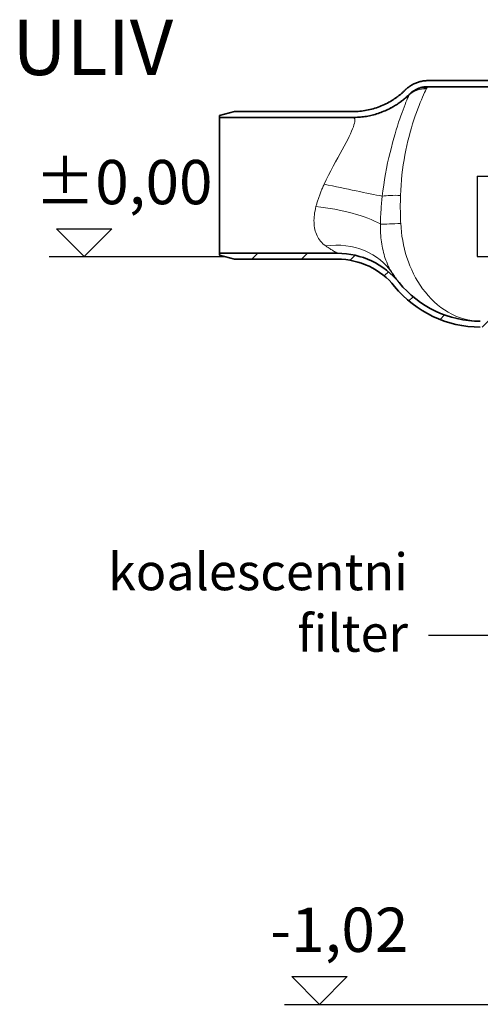
# Model space of a CAD drawing. Units: millimetres. Extents: x 3560 to 23635, y -2166 to 8516.
# Drawn here: x 12080 to 12704, y 2403 to 3737 of the extents above; entities that cross this region are included whole.
import ezdxf

# ---------------------------------------------------------------- set-up
doc = ezdxf.new("R2010")
doc.units = ezdxf.units.MM
doc.layers.add('kote', color=152, linetype='Continuous')
doc.layers.add('tekst', color=152, linetype='Continuous')
for name, color, linetype, lineweight in [('Viditelná (ISO)', 7, 'Continuous', 35), ('Viditelná tenká (ISO)', 7, 'Continuous', 18), ('Šrafy (ISO)', 152, 'Continuous', 9)]:
    doc.layers.add(name, color=color, linetype=linetype, lineweight=lineweight)
doc.styles.get("Standard").update_dxf_attribs({"font": 'trebuc.ttf'})

# ---------------------------------------------------------------- blocks, each defined once
blk = doc.blocks.new('A$C569162BE')
at = {"layer": 'Šrafy (ISO)'}
h = blk.add_hatch(dxfattribs=at)
h.set_pattern_fill('ANSI31', color=256, scale=381, style=0)
h.set_pattern_definition([(45, (-962.68, -5836.77), (-33.67596, 33.67596), [])])
edge = h.paths.add_edge_path()
edge.add_ellipse((4.4, 51), major_axis=(0, -142), ratio=1, start_angle=309.1978, end_angle=360)
edge.add_line((4.4, -91), (74.6, -91))
edge.add_ellipse((74.6, -74), major_axis=(17, -0.4), ratio=1, start_angle=271.4978, end_angle=360)
edge.add_ellipse((799.4, -92.9), major_axis=(-707.8, 18.5), ratio=1, start_angle=357.5738, end_angle=360, ccw=False)
edge.add_line((93, -44.5), (89.2, -44.5))
edge.add_ellipse((89.2, -35.5), major_axis=(-9, 0), ratio=1, start_angle=0, end_angle=90, ccw=False)
edge.add_line((80.2, -35.5), (80.2, -28))
edge.add_line((80.2, -28), (48.1, -28))
edge.add_line((48.1, -28), (48.1, -20))
edge.add_line((48.1, -20), (87.2, -20))
edge.add_ellipse((87.2, -21), major_axis=(1, 0), ratio=1, start_angle=0, end_angle=90, ccw=False)
edge.add_line((88.2, -21), (88.2, -30))
edge.add_line((88.2, -30), (88.2, -35.5))
edge.add_ellipse((89.2, -35.5), major_axis=(0, -1), ratio=1, start_angle=270, end_angle=360)
edge.add_line((89.2, -36.5), (93, -36.5))
edge.add_ellipse((93, -44.5), major_axis=(7.98, -0.55), ratio=1, start_angle=0, end_angle=93.9239, ccw=False)
edge.add_ellipse((799.4, -92.9), major_axis=(-699.8, 18.3), ratio=1, start_angle=357.5738, end_angle=360)
edge.add_ellipse((74.6, -74), major_axis=(25, -0.7), ratio=1, start_angle=271.4978, end_angle=360, ccw=False)
edge.add_line((74.6, -99), (4.4, -99))
edge.add_ellipse((4.4, 51), major_axis=(0, -150), ratio=1, start_angle=309.1978, end_angle=360, ccw=False)
edge.add_ellipse((-189.3, -107), major_axis=(77.5, 63.2), ratio=1, start_angle=0, end_angle=0.0025)
edge.add_ellipse((-189.3, -107), major_axis=(77.5, 63.2), ratio=1, start_angle=0, end_angle=50.7997)
edge.add_line((-189.3, -7), (-329.1, -7))
edge.add_line((-329.1, -7), (-349.1, -1.6))
edge.add_line((-349.1, -1.6), (-349.1, 1))
edge.add_line((-349.1, 1), (-189.3, 1))
edge.add_ellipse((-189.3, -107), major_axis=(83.7, 68.3), ratio=1, start_angle=0, end_angle=50.8001, ccw=False)
edge.add_ellipse((-189.3, -107), major_axis=(83.7, 68.3), ratio=1, start_angle=0, end_angle=0.0021, ccw=False)
at = {"layer": 'Viditelná (ISO)'}
for p, q in [((137.2, 234.9), (-66.7, 234.9)), ((-67.1, 226.6), (137.1, 226.6)), ((-329.1, 193), (-349.1, 187.6)), ((-349.1, 187.6), (-349.1, 185)), ((-168.2, 193), (-329.1, 193)), ((-349.1, 185), (-168.2, 185)), ((-349.1, 185), (-349.1, 1)), ((-189.3, 1), (-349.1, 1)), ((-349.1, 1), (-349.1, -1.6)), ((-349.1, -1.6), (-329.1, -7)), ((-329.1, -7), (-189.3, -7))]:
    blk.add_line(p, q, dxfattribs=at)
at = {"layer": 'Viditelná (ISO)', "flags": 128}
for points in [[(-66.7, 234.9), (-68, 234.9), (-69.3, 234.8), (-70.6, 234.7), (-71.9, 234.6), (-73.2, 234.4), (-74.5, 234.2), (-75.7, 233.9), (-77, 233.6), (-78.3, 233.3), (-79.5, 232.9), (-80.7, 232.5), (-82, 232.1), (-83.2, 231.6), (-84.4, 231.1), (-85.5, 230.5), (-86.7, 230), (-87.8, 229.3), (-89, 228.7), (-90.1, 228), (-91.2, 227.3), (-92.2, 226.5), (-93.3, 225.7), (-94.3, 224.9), (-95.3, 224.1)], [(-121, 195.8), (-119.7, 196.4), (-118.3, 197.1), (-117, 197.8), (-115.7, 198.5), (-114.4, 199.2), (-113.1, 200), (-111.8, 200.7), (-110.6, 201.5), (-109.3, 202.3), (-108, 203.1), (-106.8, 204), (-105.6, 204.8), (-104.4, 205.7), (-103.2, 206.6), (-102, 207.5), (-100.8, 208.4), (-99.6, 209.3), (-98.5, 210.3), (-97.4, 211.2), (-96.2, 212.2), (-95.1, 213.2), (-94, 214.2), (-92.9, 215.2), (-91.9, 216.3)], [(-97.4, 222.1), (-98.1, 221.4), (-98.8, 220.7), (-99.5, 220.1), (-100.2, 219.4), (-100.9, 218.8), (-101.6, 218.1), (-102.4, 217.5), (-103.1, 216.9), (-103.8, 216.3), (-104.6, 215.7), (-105.3, 215.1), (-106, 214.5), (-106.8, 213.9), (-107.6, 213.3), (-108.3, 212.7), (-109.1, 212.2), (-109.9, 211.6), (-110.7, 211), (-111.5, 210.5), (-112.3, 210), (-113.1, 209.4), (-113.9, 208.9), (-114.7, 208.4), (-115.5, 207.9)], [(-95.3, 224.1), (-95.4, 224), (-95.5, 223.9), (-95.5, 223.9), (-95.6, 223.8), (-95.7, 223.7), (-95.8, 223.6), (-95.9, 223.5), (-96, 223.4), (-96.1, 223.4), (-96.2, 223.3), (-96.3, 223.2), (-96.4, 223.1), (-96.5, 223), (-96.5, 222.9), (-96.6, 222.9), (-96.7, 222.8), (-96.8, 222.7), (-96.9, 222.6), (-97, 222.5), (-97.1, 222.4), (-97.2, 222.3), (-97.3, 222.3), (-97.3, 222.2), (-97.4, 222.1)], [(-91.9, 216.3), (-91.7, 216.4), (-91.6, 216.6), (-91.4, 216.7), (-91.3, 216.9), (-91.1, 217), (-90.9, 217.2), (-90.8, 217.3), (-90.6, 217.5), (-90.5, 217.6), (-90.3, 217.7), (-90.2, 217.9), (-90, 218), (-89.8, 218.2), (-89.7, 218.3), (-89.5, 218.4), (-89.3, 218.6), (-89.2, 218.7), (-89, 218.8), (-88.8, 219), (-88.7, 219.1), (-88.5, 219.2), (-88.3, 219.4), (-88.2, 219.5), (-88, 219.6)], [(-88, 219.6), (-87.2, 220.2), (-86.5, 220.7), (-85.7, 221.2), (-84.9, 221.7), (-84.1, 222.2), (-83.2, 222.6), (-82.4, 223), (-81.6, 223.4), (-80.7, 223.8), (-79.8, 224.2), (-79, 224.5), (-78.1, 224.8), (-77.2, 225.1), (-76.3, 225.4), (-75.4, 225.6), (-74.5, 225.8), (-73.6, 226), (-72.7, 226.2), (-71.7, 226.3), (-70.8, 226.4), (-69.9, 226.5), (-68.9, 226.6), (-68, 226.6), (-67.1, 226.6)], [(-115.5, 207.9), (-117.5, 206.7), (-119.5, 205.6), (-121.5, 204.5), (-123.6, 203.4), (-125.7, 202.4), (-127.8, 201.5), (-129.9, 200.6), (-132, 199.7), (-134.2, 198.9), (-136.4, 198.2), (-138.6, 197.5), (-140.8, 196.8), (-143, 196.2), (-145.3, 195.6), (-147.5, 195.1), (-149.8, 194.7), (-152.1, 194.3), (-154.4, 194), (-156.7, 193.7), (-159, 193.4), (-161.3, 193.2), (-163.6, 193.1), (-165.9, 193), (-168.2, 193)], [(-168.2, 185), (-166.2, 185), (-164.2, 185.1), (-162.1, 185.2), (-160.1, 185.3), (-158.1, 185.5), (-156.1, 185.7), (-154, 185.9), (-152, 186.2), (-150, 186.5), (-148, 186.9), (-146, 187.3), (-144, 187.7), (-142, 188.2), (-140.1, 188.7), (-138.1, 189.2), (-136.2, 189.8), (-134.2, 190.4), (-132.3, 191.1), (-130.4, 191.8), (-128.5, 192.5), (-126.6, 193.3), (-124.7, 194.1), (-122.8, 194.9), (-121, 195.8)], [(-114.6, -26.4), (-114.1, -27.2), (-113.6, -27.9), (-113.2, -28.6), (-112.7, -29.3), (-112.2, -30), (-111.8, -30.7), (-111.3, -31.3), (-110.9, -31.9), (-110.5, -32.4), (-110.1, -33), (-109.7, -33.5), (-109.4, -34), (-109, -34.4), (-108.7, -34.9), (-108.3, -35.3), (-108, -35.7), (-107.8, -36.1), (-107.5, -36.4), (-107.2, -36.7), (-107, -37), (-106.8, -37.3), (-106.6, -37.6), (-106.4, -37.8), (-106.3, -37.9), (-106.2, -38.1), (-106.1, -38.2), (-105.9, -38.4), (-105.8, -38.5), (-105.7, -38.6), (-105.6, -38.7)]]:
    blk.add_lwpolyline(points, dxfattribs=at)
at = {"layer": 'Viditelná (ISO)'}
for centre, radius, start, end in [((-189.3, -107), 108, 39.1978, 90), ((-189.3, -107), 100, 39.1978, 90), ((4.4, 51), 142, 219.1978, 270), ((4.4, 51), 150, 219.1978, 270)]:
    blk.add_arc(centre, radius, start, end, dxfattribs=at)
at = {"layer": 'Viditelná tenká (ISO)', "flags": 128}
for points in [[(-92.2, 215.5), (-93.1, 213.5), (-94.1, 211.1), (-95.2, 208.5), (-96.4, 205.6), (-97.6, 202.4), (-98.9, 199), (-100.3, 195.4), (-101.7, 191.5), (-103.2, 187.4), (-104.7, 183), (-106.3, 178.4), (-107.9, 173.4), (-109.5, 168.2), (-111.1, 162.7), (-112.8, 156.9), (-114.5, 150.8), (-116.2, 144.4), (-117.9, 137.6), (-119.6, 130.6), (-121.2, 123.4), (-122.7, 116), (-124.1, 108.5), (-125.4, 100.9), (-126.6, 93.3), (-127.6, 85.8), (-128.5, 78.3)], [(-68.7, 223.6), (-69.8, 221.2), (-71.1, 218.6), (-72.4, 215.7), (-73.8, 212.5), (-75.3, 208.9), (-76.9, 205.1), (-78.6, 201), (-80.3, 196.6), (-82.1, 191.9), (-83.8, 187), (-85.6, 181.8), (-87.3, 176.5), (-89, 170.9), (-90.6, 165.1), (-92.2, 159.2), (-93.7, 153.1), (-95.2, 146.8), (-96.5, 140.5), (-97.8, 134), (-98.9, 127.4), (-100, 120.7), (-100.9, 114), (-101.8, 107.2), (-102.5, 100.3), (-103, 93.4), (-103.5, 86.4), (-103.8, 79.4)], [(-91.9, 216.3), (-91.9, 216.2), (-91.9, 216.2), (-91.9, 216.2), (-91.9, 216.2), (-91.9, 216.1), (-92, 216.1), (-92, 216.1), (-92, 216), (-92, 216), (-92, 216), (-92, 215.9), (-92, 215.9), (-92.1, 215.9), (-92.1, 215.8), (-92.1, 215.8), (-92.1, 215.8), (-92.1, 215.7), (-92.1, 215.7), (-92.1, 215.7), (-92.2, 215.6), (-92.2, 215.6), (-92.2, 215.6), (-92.2, 215.5), (-92.2, 215.5)], [(-67.9, 225.2), (-68, 225.1), (-68, 225), (-68, 225), (-68.1, 224.9), (-68.1, 224.9), (-68.1, 224.8), (-68.2, 224.7), (-68.2, 224.7), (-68.2, 224.6), (-68.3, 224.5), (-68.3, 224.5), (-68.3, 224.4), (-68.4, 224.3), (-68.4, 224.3), (-68.4, 224.2), (-68.5, 224.1), (-68.5, 224), (-68.5, 224), (-68.6, 223.9), (-68.6, 223.8), (-68.6, 223.8), (-68.7, 223.7), (-68.7, 223.6), (-68.7, 223.6)], [(-67.1, 226.6), (-67.1, 226.6), (-67.2, 226.5), (-67.2, 226.5), (-67.2, 226.4), (-67.3, 226.3), (-67.3, 226.3), (-67.3, 226.2), (-67.4, 226.2), (-67.4, 226.1), (-67.4, 226), (-67.5, 226), (-67.5, 225.9), (-67.6, 225.9), (-67.6, 225.8), (-67.6, 225.7), (-67.7, 225.7), (-67.7, 225.6), (-67.7, 225.6), (-67.8, 225.5), (-67.8, 225.4), (-67.8, 225.4), (-67.9, 225.3), (-67.9, 225.2), (-67.9, 225.2)], [(-167.2, 184.8), (-166.5, 184.2), (-166, 183.4), (-165.7, 182.3), (-165.7, 180.9), (-165.9, 179.2), (-166.3, 177.2), (-166.9, 174.9), (-167.7, 172.4), (-168.8, 169.5), (-170.1, 166.4), (-171.6, 163), (-173.4, 159.3), (-175.4, 155.3), (-177.6, 150.9), (-180.1, 146.3), (-182.8, 141.3), (-185.7, 136.1), (-188.7, 130.5), (-191.9, 124.8), (-195.1, 118.8), (-198.3, 112.8), (-201.4, 106.7), (-204.5, 100.6), (-207.3, 94.6)], [(-168.2, 185), (-168.2, 185), (-168.2, 185), (-168.2, 185), (-168.2, 185), (-168.1, 185), (-168.1, 185), (-168.1, 185), (-168.1, 185), (-168, 185), (-168, 185), (-168, 185), (-168, 185), (-168, 185), (-167.9, 185), (-167.9, 185), (-167.9, 185), (-167.9, 185), (-167.8, 185), (-167.8, 185), (-167.8, 185), (-167.8, 185), (-167.8, 185), (-167.7, 184.9), (-167.7, 184.9)], [(-207.3, 94.6), (-207.9, 93.3), (-208.5, 92), (-209.1, 90.7), (-209.7, 89.3), (-210.3, 88), (-210.8, 86.7), (-211.3, 85.4), (-211.8, 84.1), (-212.4, 82.9), (-212.8, 81.6), (-213.3, 80.3), (-213.8, 79), (-214.3, 77.8), (-214.7, 76.5), (-215.1, 75.3), (-215.5, 74), (-215.9, 72.8), (-216.3, 71.6), (-216.7, 70.3), (-217.1, 69.1), (-217.4, 67.9), (-217.8, 66.7), (-218.1, 65.5), (-218.4, 64.3)], [(-128.5, 78.3), (-128.7, 76.7), (-128.9, 75.1), (-129, 73.5), (-129.2, 71.9), (-129.4, 70.2), (-129.5, 68.6), (-129.7, 67), (-129.8, 65.4), (-129.9, 63.9), (-130, 62.3), (-130.1, 60.7), (-130.2, 59.1), (-130.3, 57.6), (-130.4, 56), (-130.5, 54.4), (-130.6, 52.9), (-130.7, 51.3), (-130.7, 49.8), (-130.8, 48.3), (-130.8, 46.7), (-130.8, 45.2), (-130.9, 43.7), (-130.9, 42.2), (-130.9, 40.7)], [(-103.8, 79.4), (-103.9, 77.8), (-103.9, 76.3), (-104, 74.7), (-104, 73.1), (-104, 71.6), (-104, 70), (-104.1, 68.4), (-104.1, 66.9), (-104.1, 65.3), (-104.1, 63.7), (-104.1, 62.1), (-104.1, 60.6), (-104, 59), (-104, 57.4), (-104, 55.8), (-104, 54.2), (-103.9, 52.6), (-103.9, 51.1), (-103.8, 49.5), (-103.8, 47.9), (-103.7, 46.3), (-103.7, 44.7), (-103.6, 43.1), (-103.5, 41.6)], [(-218.4, 64.3), (-219.1, 61.5), (-219.7, 58.6), (-220.2, 55.9), (-220.6, 53.2), (-220.8, 50.5), (-221, 47.9), (-221.1, 45.3), (-221, 42.8), (-220.9, 40.4), (-220.7, 38), (-220.3, 35.6), (-219.8, 33.3), (-219.3, 31.1), (-218.6, 29), (-217.8, 26.9), (-216.9, 24.8), (-215.9, 22.9), (-214.8, 21), (-213.5, 19.1), (-212.1, 17.3), (-210.6, 15.6), (-208.9, 14), (-207.1, 12.5), (-205.2, 11)], [(-130.9, 40.7), (-131, 37.5), (-130.9, 34.3), (-130.9, 31.2), (-130.7, 28.1), (-130.5, 25.1), (-130.3, 22.1), (-129.9, 19.2), (-129.6, 16.3), (-129.1, 13.4), (-128.7, 10.5), (-128.1, 7.7), (-127.5, 4.9), (-126.8, 2.2), (-126.1, -0.5), (-125.3, -3.2), (-124.5, -5.9), (-123.5, -8.5), (-122.5, -11.1), (-121.4, -13.7), (-120.3, -16.3), (-119, -18.9), (-117.6, -21.4), (-116.2, -23.9), (-114.6, -26.4)], [(-103.5, 41.6), (-103.1, 35.7), (-102.5, 29.8), (-101.8, 24), (-100.8, 18.1), (-99.7, 12.4), (-98.3, 6.6), (-96.8, 0.9), (-95, -4.8), (-93.1, -10.4), (-91, -15.9), (-88.6, -21.4), (-86.1, -26.8), (-83.3, -32.1), (-80.3, -37.2), (-77.2, -42.2), (-73.8, -47.1), (-70.1, -51.9), (-66.3, -56.4), (-62.3, -60.8), (-58.1, -64.9), (-53.6, -68.8), (-49, -72.5), (-44.2, -75.8), (-39.3, -78.9), (-34.2, -81.7), (-28.9, -84.1), (-23.6, -86.2), (-18.1, -87.9), (-12.5, -89.2), (-6.9, -90.2), (-1.3, -90.8), (4.4, -91)], [(-205.2, 11), (-203.6, 9.9), (-202.1, 8.8), (-200.7, 7.9), (-199.3, 7), (-198.1, 6.3), (-197, 5.6), (-196.1, 5), (-195.2, 4.5), (-194.5, 4), (-193.8, 3.6), (-193.2, 3.3), (-192.7, 2.9), (-192.1, 2.6), (-191.7, 2.3), (-191.2, 2.1), (-190.8, 1.8), (-190.4, 1.6), (-190.1, 1.5), (-189.9, 1.3), (-189.7, 1.2), (-189.5, 1.1), (-189.4, 1), (-189.4, 1), (-189.3, 1)]]:
    blk.add_lwpolyline(points, dxfattribs=at)
at = {"layer": 'Viditelná tenká (ISO)'}
for centre, major_axis, ratio, start_param, end_param in [((-167.2, 292.5), (-76.4, -76.3), 0.994997, 0.7883, 1.557912), ((-68.7, 191.4), (-29.2, 17.1), 0.935567, 5.213357, 5.996392), ((-67.9, 192.7), (28.9, -17.7), 0.945204, 2.095741, 2.741143), ((-167.7, 292.9), (-44.7, -98.3), 0.996247, 0.428008, 0.876695), ((-205, 109.5), (37.9, 75.3), 0.16736, 0.005842, 0.04453), ((-207.3, 96.5), (-105.6, 22.7), 0.017089, 1.574465, 2.417061), ((-103.8, 72.6), (33.8, -1.5), 0.199804, 1.579824, 2.39883), ((-218.4, 30.7), (-107.2, 12.9), 0.309645, 3.796249, 4.749558), ((-103.5, 43.8), (33.8, 2.3), 0.066377, 3.760618, 4.707964), ((-205.2, -85.3), (90.5, 58.9), 0.854944, 0.000002, 1.063512)]:
    blk.add_ellipse(centre, major_axis=major_axis, ratio=ratio, start_param=start_param, end_param=end_param, dxfattribs=at)

msp = doc.modelspace()

# ---------------------------------------------------------------- linework, layer by layer
for p, q in [((12699.9, 3524.6), (13013.8, 3524.6)), ((12699.9, 3524.6), (12699.9, 3415.6)), ((12699.9, 3415.6), (12904.8, 3415.6))]:
    msp.add_line(p, q)
at = {"layer": 'kote'}
for p, q in [((12167, 3415.6), (12129.5, 3453)), ((12129.5, 3453), (12204.5, 3453)), ((12204.5, 3453), (12167, 3415.6)), ((12119.9, 3415.6), (12358.3, 3415.6)), ((12486.1, 2402.7), (12448.6, 2440.2)), ((12448.6, 2440.2), (12523.6, 2440.2)), ((12523.6, 2440.2), (12486.1, 2402.7)), ((12439, 2402.7), (12839.4, 2402.7))]:
    msp.add_line(p, q, dxfattribs=at)
at = {"layer": 'tekst'}
msp.add_lwpolyline([(13296.8, 3228.6), (12964.2, 2902.2), (12634.2, 2902.2)], dxfattribs=at)

# ---------------------------------------------------------------- block references
msp.add_blockref('A$C569162BE', (12699.9, 3419.1))

# ---------------------------------------------------------------- texts
at = {"layer": 'kote', "char_height": 60, "width": 1149.301, "attachment_point": 1}
for s, insert in [('±0,00', (12100.3, 3546.5)), ('-1,02', (12419.4, 2533.7))]:
    msp.add_mtext(s, dxfattribs=dict(at, insert=insert))
at = {"layer": 'tekst', "attachment_point": 9}
for s, insert, char_height, width in [('ULIV', (12287.8, 3638.1), 75, 1277.456), ('koalescentni filter', (12606.3, 2864.7), 50, 565.369)]:
    msp.add_mtext(s, dxfattribs=dict(at, insert=insert, char_height=char_height, width=width))

doc.saveas('drawing.dxf')
